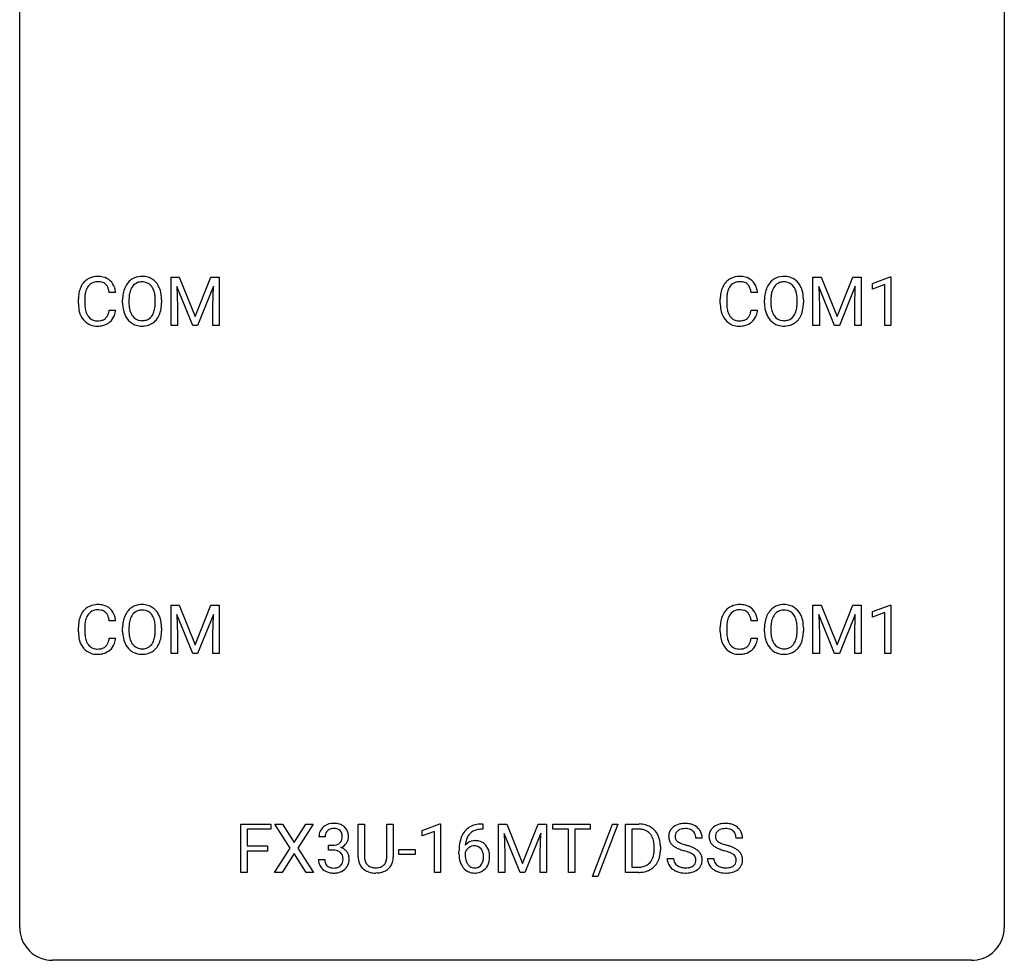
# Model space of a CAD drawing. Extents: x 2.8 to 26.6, y -2.8 to 92.5.
# Drawn here: x 2.8 to 26.6, y -2.8 to 20 of the extents above; entities that cross this region are included whole.
import ezdxf

# ---------------------------------------------------------------- set-up
doc = ezdxf.new("R2010")
doc.units = 0
doc.layers.add('DEFAULT_255_1_234', color=255, linetype='CONTINUOUS')
doc.layers.add('DEFAULT_255_2_778', color=255, linetype='CONTINUOUS')

msp = doc.modelspace()

# ---------------------------------------------------------------- linework, layer by layer
at = {"layer": 'DEFAULT_255_1_234'}
for p, q in [((6.44, 13.747), (6.639, 13.747)), ((6.44, 12.578), (6.44, 13.747)), ((6.639, 13.747), (7.022, 12.793)), ((7.022, 12.793), (7.404, 13.747)), ((7.404, 13.747), (7.604, 13.747)), ((7.604, 13.747), (7.604, 12.578)), ((21.964, 13.747), (22.163, 13.747)), ((21.964, 12.578), (21.964, 13.747)), ((22.163, 13.747), (22.546, 12.793)), ((22.546, 12.793), (22.928, 13.747)), ((22.928, 13.747), (23.128, 13.747)), ((23.128, 13.747), (23.128, 12.578)), ((23.401, 13.593), (23.827, 13.753)), ((23.401, 13.458), (23.401, 13.593)), ((23.827, 13.753), (23.85, 13.753)), ((23.85, 13.753), (23.85, 12.578)), ((5.099, 13.371), (4.944, 13.371)), ((6.962, 12.578), (6.579, 13.522)), ((6.579, 13.522), (6.594, 13.033)), ((7.464, 13.525), (7.08, 12.578)), ((7.45, 13.033), (7.464, 13.525)), ((20.623, 13.371), (20.468, 13.371)), ((22.486, 12.578), (22.103, 13.522)), ((22.103, 13.522), (22.118, 13.033)), ((22.988, 13.525), (22.604, 12.578)), ((22.974, 13.033), (22.988, 13.525)), ((23.701, 13.568), (23.401, 13.458)), ((23.701, 12.578), (23.701, 13.568)), ((4.199, 13.108), (4.199, 13.22)), ((4.354, 13.216), (4.354, 13.103)), ((5.268, 13.114), (5.268, 13.199)), ((5.422, 13.211), (5.422, 13.125)), ((6.056, 13.114), (6.056, 13.2)), ((6.209, 13.199), (6.209, 13.125)), ((19.723, 13.108), (19.723, 13.22)), ((19.878, 13.216), (19.878, 13.103)), ((20.792, 13.114), (20.792, 13.199)), ((20.946, 13.211), (20.946, 13.125)), ((21.58, 13.114), (21.58, 13.2)), ((21.733, 13.199), (21.733, 13.125)), ((4.944, 12.949), (5.099, 12.949)), ((6.594, 13.033), (6.594, 12.578)), ((7.45, 12.578), (7.45, 13.033)), ((20.468, 12.949), (20.623, 12.949)), ((22.118, 13.033), (22.118, 12.578)), ((22.974, 12.578), (22.974, 13.033)), ((6.594, 12.578), (6.44, 12.578)), ((7.08, 12.578), (6.962, 12.578)), ((7.604, 12.578), (7.45, 12.578)), ((22.118, 12.578), (21.964, 12.578)), ((22.604, 12.578), (22.486, 12.578)), ((23.128, 12.578), (22.974, 12.578)), ((23.85, 12.578), (23.701, 12.578)), ((6.44, 5.81), (6.639, 5.81)), ((6.44, 4.64), (6.44, 5.81)), ((6.639, 5.81), (7.022, 4.856)), ((7.022, 4.856), (7.404, 5.81)), ((7.404, 5.81), (7.604, 5.81)), ((7.604, 5.81), (7.604, 4.64)), ((21.964, 5.81), (22.163, 5.81)), ((21.964, 4.64), (21.964, 5.81)), ((22.163, 5.81), (22.546, 4.856)), ((22.546, 4.856), (22.928, 5.81)), ((22.928, 5.81), (23.128, 5.81)), ((23.128, 5.81), (23.128, 4.64)), ((23.401, 5.656), (23.827, 5.815)), ((23.827, 5.815), (23.85, 5.815)), ((23.85, 5.815), (23.85, 4.64)), ((6.962, 4.64), (6.579, 5.585)), ((6.579, 5.585), (6.594, 5.096)), ((7.464, 5.587), (7.08, 4.64)), ((7.45, 5.096), (7.464, 5.587)), ((22.486, 4.64), (22.103, 5.585)), ((22.103, 5.585), (22.118, 5.096)), ((22.988, 5.587), (22.604, 4.64)), ((22.974, 5.096), (22.988, 5.587)), ((23.401, 5.521), (23.401, 5.656)), ((23.701, 5.631), (23.401, 5.521)), ((23.701, 4.64), (23.701, 5.631)), ((4.199, 5.17), (4.199, 5.283)), ((4.354, 5.279), (4.354, 5.166)), ((5.099, 5.434), (4.944, 5.434)), ((5.268, 5.177), (5.268, 5.261)), ((5.422, 5.273), (5.422, 5.187)), ((6.056, 5.176), (6.056, 5.263)), ((6.209, 5.261), (6.209, 5.187)), ((19.723, 5.17), (19.723, 5.283)), ((19.878, 5.279), (19.878, 5.166)), ((20.623, 5.434), (20.468, 5.434)), ((20.792, 5.177), (20.792, 5.261)), ((20.946, 5.273), (20.946, 5.187)), ((21.58, 5.176), (21.58, 5.263)), ((21.733, 5.261), (21.733, 5.187)), ((4.944, 5.011), (5.099, 5.011)), ((6.594, 5.096), (6.594, 4.64)), ((7.45, 4.64), (7.45, 5.096)), ((20.468, 5.011), (20.623, 5.011)), ((22.118, 5.096), (22.118, 4.64)), ((22.974, 4.64), (22.974, 5.096)), ((6.594, 4.64), (6.44, 4.64)), ((7.08, 4.64), (6.962, 4.64)), ((7.604, 4.64), (7.45, 4.64)), ((22.118, 4.64), (21.964, 4.64)), ((22.604, 4.64), (22.486, 4.64)), ((23.128, 4.64), (22.974, 4.64)), ((23.85, 4.64), (23.701, 4.64)), ((8.125, -0.651), (8.125, 0.518)), ((8.125, 0.518), (8.849, 0.518)), ((8.849, 0.518), (8.849, 0.391)), ((9.323, -0.062), (8.953, 0.518)), ((8.953, 0.518), (9.134, 0.518)), ((9.134, 0.518), (9.416, 0.07)), ((9.416, 0.07), (9.696, 0.518)), ((9.878, 0.518), (9.508, -0.062)), ((9.696, 0.518), (9.878, 0.518)), ((10.966, -0.279), (10.966, 0.518)), ((10.966, 0.518), (11.118, 0.518)), ((11.118, 0.518), (11.118, -0.274)), ((11.657, 0.518), (11.812, 0.518)), ((11.657, -0.275), (11.657, 0.518)), ((11.812, 0.518), (11.812, -0.277)), ((12.51, 0.364), (12.936, 0.524)), ((12.936, 0.524), (12.959, 0.524)), ((12.959, 0.524), (12.959, -0.651)), ((13.951, 0.519), (13.978, 0.519)), ((13.978, 0.519), (13.978, 0.393)), ((14.357, 0.518), (14.556, 0.518)), ((14.357, -0.651), (14.357, 0.518)), ((14.556, 0.518), (14.938, -0.436)), ((14.938, -0.436), (15.321, 0.518)), ((15.321, 0.518), (15.521, 0.518)), ((15.521, 0.518), (15.521, -0.651)), ((15.673, 0.391), (15.673, 0.518)), ((15.673, 0.518), (16.578, 0.518)), ((16.578, 0.518), (16.578, 0.391)), ((16.63, -0.752), (17.118, 0.518)), ((17.245, 0.518), (16.758, -0.752)), ((17.118, 0.518), (17.245, 0.518)), ((17.429, -0.651), (17.429, 0.518)), ((17.429, 0.518), (17.759, 0.518)), ((8.849, 0.391), (8.279, 0.391)), ((8.279, 0.391), (8.279, -0.009)), ((12.51, 0.229), (12.51, 0.364)), ((12.81, 0.339), (12.51, 0.229)), ((12.81, -0.651), (12.81, 0.339)), ((13.978, 0.393), (13.95, 0.393)), ((14.879, -0.651), (14.496, 0.293)), ((14.496, 0.293), (14.511, -0.196)), ((15.381, 0.296), (14.997, -0.651)), ((15.366, -0.196), (15.381, 0.296)), ((16.048, 0.391), (15.673, 0.391)), ((16.048, -0.651), (16.048, 0.391)), ((16.578, 0.391), (16.202, 0.391)), ((16.202, 0.391), (16.202, -0.651)), ((17.763, 0.391), (17.583, 0.391)), ((17.583, 0.391), (17.583, -0.525)), ((10.164, 0.211), (10.016, 0.211)), ((10.243, -0.116), (10.243, 0.006)), ((10.243, 0.006), (10.355, 0.006)), ((19.284, 0.18), (19.129, 0.18)), ((20.259, 0.18), (20.104, 0.18)), ((8.279, -0.009), (8.77, -0.009)), ((8.77, -0.135), (8.279, -0.135)), ((8.279, -0.135), (8.279, -0.651)), ((8.77, -0.009), (8.77, -0.135)), ((8.944, -0.651), (9.323, -0.062)), ((9.416, -0.195), (9.127, -0.651)), ((9.703, -0.651), (9.416, -0.195)), ((9.508, -0.062), (9.886, -0.651)), ((10.355, -0.116), (10.243, -0.116)), ((11.95, -0.215), (11.95, -0.094)), ((11.95, -0.094), (12.342, -0.094)), ((12.342, -0.215), (11.95, -0.215)), ((12.342, -0.094), (12.342, -0.215)), ((13.403, -0.206), (13.403, -0.149)), ((13.553, -0.169), (13.553, -0.223)), ((14.511, -0.196), (14.511, -0.651)), ((15.366, -0.651), (15.366, -0.196)), ((18.122, -0.099), (18.122, -0.03)), ((18.275, -0.027), (18.275, -0.102)), ((10.005, -0.343), (10.155, -0.343)), ((18.436, -0.312), (18.591, -0.312)), ((19.412, -0.312), (19.567, -0.312)), ((8.279, -0.651), (8.125, -0.651)), ((9.127, -0.651), (8.944, -0.651)), ((9.886, -0.651), (9.703, -0.651)), ((11.428, -0.666), (11.388, -0.667)), ((12.959, -0.651), (12.81, -0.651)), ((14.511, -0.651), (14.357, -0.651)), ((14.997, -0.651), (14.879, -0.651)), ((15.521, -0.651), (15.366, -0.651)), ((16.202, -0.651), (16.048, -0.651)), ((17.753, -0.651), (17.429, -0.651)), ((17.583, -0.525), (17.745, -0.525)), ((16.758, -0.752), (16.63, -0.752))]:
    msp.add_line(p, q, dxfattribs=at)
for centre, radius, start, end in [((4.678, 13.313), 0.464, 136.7831, 155.2473), ((4.639, 13.346), 0.413, 121.7633, 136.4281), ((4.653, 13.321), 0.441, 95.646, 121.5491), ((4.652, 13.367), 0.267, 109.2998, 143.3038), ((4.666, 13.316), 0.32, 89.3452, 108.5745), ((4.669, 13.21), 0.553, 89.9242, 96.1378), ((4.674, 13.222), 0.541, 76.6779, 90.4563), ((4.669, 13.198), 0.438, 87.3815, 90.0241), ((4.677, 13.304), 0.332, 74.7009, 87.8124), ((4.708, 13.411), 0.221, 47.4372, 75.0698), ((4.713, 13.381), 0.378, 47.4858, 76.9287), ((4.703, 13.412), 0.224, 27.8167, 46.4008), ((4.698, 13.371), 0.395, 16.5424, 46.8933), ((5.776, 13.297), 0.491, 139.6258, 156.038), ((5.717, 13.345), 0.416, 122.6416, 139.3431), ((5.727, 13.326), 0.437, 93.0224, 122.4558), ((5.725, 13.361), 0.269, 110.8228, 143.9179), ((5.735, 13.323), 0.308, 89.3038, 109.9046), ((5.738, 13.23), 0.534, 89.9753, 93.6342), ((5.742, 13.27), 0.494, 73.7464, 90.4233), ((5.739, 13.257), 0.374, 84.3852, 90.0758), ((5.755, 13.361), 0.269, 36.1437, 85.6627), ((5.759, 13.338), 0.424, 57.6628, 73.4518), ((5.759, 13.34), 0.422, 29.144, 57.4147), ((20.202, 13.313), 0.464, 136.7831, 155.2473), ((20.163, 13.346), 0.413, 121.7633, 136.4281), ((20.177, 13.321), 0.441, 95.646, 121.5491), ((20.176, 13.367), 0.267, 109.2998, 143.3038), ((20.19, 13.316), 0.32, 89.3452, 108.5745), ((20.193, 13.21), 0.553, 89.9242, 96.1378), ((20.198, 13.222), 0.541, 76.6779, 90.4563), ((20.193, 13.198), 0.438, 87.3815, 90.0241), ((20.201, 13.304), 0.332, 74.7009, 87.8124), ((20.232, 13.411), 0.221, 47.4372, 75.0698), ((20.237, 13.381), 0.378, 47.4858, 76.9287), ((20.227, 13.412), 0.224, 27.8167, 46.4008), ((20.222, 13.371), 0.395, 16.5424, 46.8933), ((21.3, 13.297), 0.491, 139.6258, 156.038), ((21.241, 13.345), 0.416, 122.6416, 139.3431), ((21.251, 13.326), 0.437, 93.0224, 122.4558), ((21.249, 13.361), 0.269, 110.8228, 143.9179), ((21.259, 13.323), 0.308, 89.3038, 109.9046), ((21.262, 13.23), 0.534, 89.9753, 93.6342), ((21.266, 13.27), 0.494, 73.7464, 90.4233), ((21.263, 13.257), 0.374, 84.3852, 90.0758), ((21.279, 13.361), 0.269, 36.1437, 85.6627), ((21.283, 13.338), 0.424, 57.6628, 73.4518), ((21.283, 13.34), 0.422, 29.144, 57.4147), ((4.975, 13.224), 0.777, 169.5837, 180.2758), ((4.792, 13.258), 0.59, 155.0366, 169.6003), ((4.923, 13.247), 0.568, 162.9374, 174.6209), ((4.728, 13.309), 0.363, 143.0753, 163.1917), ((4.592, 13.353), 0.349, 15.7653, 27.9411), ((4.394, 13.295), 0.556, 7.8892, 15.9239), ((4.537, 13.318), 0.564, 5.4072, 17.0365), ((6.094, 13.203), 0.826, 169.5254, 180.2765), ((5.904, 13.238), 0.633, 155.8315, 169.509), ((6.009, 13.23), 0.586, 163.0419, 174.314), ((5.819, 13.29), 0.386, 143.5289, 163.2981), ((5.686, 13.308), 0.355, 20.3231, 36.4993), ((5.524, 13.248), 0.529, 7.8928, 20.2962), ((5.665, 13.281), 0.532, 24.0983, 29.7324), ((5.562, 13.239), 0.644, 8.6655, 23.8241), ((5.338, 13.202), 0.871, 359.7807, 8.8219), ((20.499, 13.224), 0.777, 169.5837, 180.2758), ((20.316, 13.258), 0.59, 155.0366, 169.6003), ((20.447, 13.247), 0.568, 162.9374, 174.6209), ((20.252, 13.309), 0.363, 143.0753, 163.1917), ((20.116, 13.353), 0.349, 15.7653, 27.9411), ((19.918, 13.295), 0.556, 7.8892, 15.9239), ((20.061, 13.318), 0.564, 5.4072, 17.0365), ((21.618, 13.203), 0.826, 169.5254, 180.2765), ((21.428, 13.238), 0.633, 155.8315, 169.509), ((21.533, 13.23), 0.586, 163.0419, 174.314), ((21.343, 13.29), 0.386, 143.5289, 163.2981), ((21.21, 13.308), 0.355, 20.3231, 36.4993), ((21.048, 13.248), 0.529, 7.8928, 20.2962), ((21.189, 13.281), 0.532, 24.0983, 29.7324), ((21.086, 13.239), 0.644, 8.6655, 23.8241), ((20.862, 13.202), 0.871, 359.7807, 8.8219), ((5.161, 13.108), 0.962, 179.9919, 181.5394), ((5.186, 13.219), 0.832, 174.342, 180.143), ((5.093, 13.099), 0.739, 179.6818, 189.1505), ((6.097, 13.12), 0.829, 180.3724, 188.9252), ((6.25, 13.202), 0.828, 174.0509, 179.4177), ((6.199, 13.121), 0.778, 179.693, 188.7907), ((5.224, 13.205), 0.832, 359.7056, 8.036), ((5.188, 13.121), 0.868, 353.403, 359.4848), ((5.345, 13.121), 0.864, 350.4877, 0.2625), ((20.685, 13.108), 0.962, 179.9919, 181.5394), ((20.71, 13.219), 0.832, 174.342, 180.143), ((20.617, 13.099), 0.739, 179.6818, 189.1505), ((21.621, 13.12), 0.829, 180.3724, 188.9252), ((21.774, 13.202), 0.828, 174.0509, 179.4177), ((21.723, 13.121), 0.778, 179.693, 188.7907), ((20.748, 13.205), 0.832, 359.7056, 8.036), ((20.712, 13.121), 0.868, 353.403, 359.4848), ((20.869, 13.121), 0.864, 350.4877, 0.2625), ((4.954, 13.097), 0.755, 181.1219, 193.8756), ((4.716, 13.035), 0.51, 193.548, 219.5757), ((4.843, 13.057), 0.486, 188.9911, 203.5773), ((4.735, 13.013), 0.369, 203.9077, 215.1312), ((4.598, 12.967), 0.342, 331.6589, 343.2879), ((4.392, 13.031), 0.558, 343.1446, 351.0106), ((4.238, 13.059), 0.715, 350.7157, 351.1602), ((4.551, 13.009), 0.551, 340.1774, 353.7814), ((5.897, 13.086), 0.626, 188.7215, 204.8241), ((5.933, 13.078), 0.508, 188.6331, 202.563), ((5.808, 13.028), 0.373, 202.8081, 216.1194), ((5.674, 13.02), 0.369, 323.6548, 342.659), ((5.471, 13.086), 0.582, 342.4092, 353.6451), ((5.574, 13.081), 0.632, 336.0278, 350.5787), ((20.478, 13.097), 0.755, 181.1219, 193.8756), ((20.24, 13.035), 0.51, 193.548, 219.5757), ((20.367, 13.057), 0.486, 188.9911, 203.5773), ((20.259, 13.013), 0.369, 203.9077, 215.1312), ((20.122, 12.967), 0.342, 331.6589, 343.2879), ((19.916, 13.031), 0.558, 343.1446, 351.0106), ((19.762, 13.059), 0.715, 350.7157, 351.1602), ((20.075, 13.009), 0.551, 340.1774, 353.7814), ((21.421, 13.086), 0.626, 188.7215, 204.8241), ((21.457, 13.078), 0.508, 188.6331, 202.563), ((21.332, 13.028), 0.373, 202.8081, 216.1194), ((21.198, 13.02), 0.369, 323.6548, 342.659), ((20.995, 13.086), 0.582, 342.4092, 353.6451), ((21.098, 13.081), 0.632, 336.0278, 350.5787), ((4.633, 12.965), 0.401, 219.3627, 250.0612), ((4.642, 12.941), 0.252, 213.9072, 263.8849), ((4.655, 13.02), 0.332, 263.1759, 270.1031), ((4.658, 13.144), 0.456, 269.672, 279.0609), ((4.685, 12.983), 0.293, 278.875, 293.6347), ((4.705, 12.961), 0.394, 282.4333, 310.7514), ((4.717, 12.908), 0.211, 293.8553, 310.0519), ((4.717, 12.902), 0.206, 311.0647, 332.0108), ((4.708, 12.95), 0.384, 311.4559, 340.4422), ((5.818, 13.052), 0.54, 205.1184, 209.647), ((5.731, 12.998), 0.437, 209.0633, 237.3493), ((5.722, 12.986), 0.423, 237.5352, 252.1858), ((5.727, 12.963), 0.269, 215.0756, 264.638), ((5.739, 13.046), 0.353, 263.8464, 270.0834), ((5.743, 13.02), 0.327, 269.3649, 287.5152), ((5.757, 12.995), 0.432, 275.8196, 302.1885), ((5.761, 12.955), 0.26, 288.063, 323.8113), ((5.769, 12.972), 0.407, 302.4806, 319.6144), ((5.709, 13.021), 0.484, 319.8877, 336.1328), ((20.157, 12.965), 0.401, 219.3627, 250.0612), ((20.166, 12.941), 0.252, 213.9072, 263.8849), ((20.179, 13.02), 0.332, 263.1759, 270.1031), ((20.182, 13.144), 0.456, 269.672, 279.0609), ((20.209, 12.983), 0.293, 278.875, 293.6347), ((20.229, 12.961), 0.394, 282.4333, 310.7514), ((20.241, 12.908), 0.211, 293.8553, 310.0519), ((20.241, 12.902), 0.206, 311.0647, 332.0108), ((20.232, 12.95), 0.384, 311.4559, 340.4422), ((21.342, 13.052), 0.54, 205.1184, 209.647), ((21.255, 12.998), 0.437, 209.0633, 237.3493), ((21.246, 12.986), 0.423, 237.5352, 252.1858), ((21.251, 12.963), 0.269, 215.0756, 264.638), ((21.263, 13.046), 0.353, 263.8464, 270.0834), ((21.267, 13.02), 0.327, 269.3649, 287.5152), ((21.281, 12.995), 0.432, 275.8196, 302.1885), ((21.285, 12.955), 0.26, 288.063, 323.8113), ((21.293, 12.972), 0.407, 302.4806, 319.6144), ((21.233, 13.021), 0.484, 319.8877, 336.1328), ((4.65, 13.028), 0.467, 250.7885, 270.6489), ((4.656, 13.289), 0.727, 270.0021, 270.3582), ((4.661, 13.143), 0.581, 269.9359, 282.8096), ((5.736, 13.04), 0.478, 252.522, 270.4416), ((5.741, 13.109), 0.547, 269.9171, 276.3398), ((20.174, 13.028), 0.467, 250.7885, 270.6489), ((20.18, 13.289), 0.727, 270.0021, 270.3582), ((20.185, 13.143), 0.581, 269.9359, 282.8096), ((21.26, 13.04), 0.478, 252.522, 270.4416), ((21.265, 13.109), 0.547, 269.9171, 276.3398), ((4.639, 5.408), 0.413, 121.7633, 136.4281), ((4.653, 5.384), 0.441, 95.646, 121.5491), ((4.669, 5.273), 0.553, 89.9242, 96.1378), ((4.674, 5.285), 0.541, 76.6779, 90.4563), ((4.713, 5.444), 0.378, 47.4858, 76.9287), ((4.698, 5.434), 0.395, 16.5424, 46.8933), ((5.717, 5.407), 0.416, 122.6416, 139.3431), ((5.727, 5.389), 0.437, 93.0224, 122.4558), ((5.738, 5.292), 0.534, 89.9753, 93.6342), ((5.742, 5.332), 0.494, 73.7464, 90.4233), ((5.759, 5.4), 0.424, 57.6628, 73.4518), ((5.759, 5.402), 0.422, 29.144, 57.4147), ((20.163, 5.408), 0.413, 121.7633, 136.4281), ((20.177, 5.384), 0.441, 95.646, 121.5491), ((20.193, 5.273), 0.553, 89.9242, 96.1378), ((20.198, 5.285), 0.541, 76.6779, 90.4563), ((20.237, 5.444), 0.378, 47.4858, 76.9287), ((20.222, 5.434), 0.395, 16.5424, 46.8933), ((21.241, 5.407), 0.416, 122.6416, 139.3431), ((21.251, 5.389), 0.437, 93.0224, 122.4558), ((21.262, 5.292), 0.534, 89.9753, 93.6342), ((21.266, 5.332), 0.494, 73.7464, 90.4233), ((21.283, 5.4), 0.424, 57.6628, 73.4518), ((21.283, 5.402), 0.422, 29.144, 57.4147), ((4.792, 5.321), 0.59, 155.0366, 169.6003), ((4.678, 5.375), 0.464, 136.7831, 155.2473), ((4.728, 5.371), 0.363, 143.0753, 163.1917), ((4.652, 5.43), 0.267, 109.2998, 143.3038), ((4.666, 5.379), 0.32, 89.3452, 108.5745), ((4.669, 5.261), 0.438, 87.3815, 90.0241), ((4.677, 5.366), 0.332, 74.7009, 87.8124), ((4.708, 5.474), 0.221, 47.4372, 75.0698), ((4.703, 5.474), 0.224, 27.8167, 46.4008), ((4.592, 5.415), 0.349, 15.7653, 27.9411), ((4.394, 5.358), 0.556, 7.8892, 15.9239), ((4.537, 5.381), 0.564, 5.4072, 17.0365), ((5.904, 5.3), 0.633, 155.8315, 169.509), ((5.776, 5.36), 0.491, 139.6258, 156.038), ((5.819, 5.353), 0.386, 143.5289, 163.2981), ((5.725, 5.424), 0.269, 110.8228, 143.9179), ((5.735, 5.386), 0.308, 89.3038, 109.9046), ((5.739, 5.32), 0.374, 84.3852, 90.0758), ((5.755, 5.424), 0.269, 36.1437, 85.6627), ((5.686, 5.371), 0.355, 20.3231, 36.4993), ((5.524, 5.311), 0.529, 7.8928, 20.2962), ((5.665, 5.344), 0.532, 24.0983, 29.7324), ((5.562, 5.301), 0.644, 8.6655, 23.8241), ((20.316, 5.321), 0.59, 155.0366, 169.6003), ((20.202, 5.375), 0.464, 136.7831, 155.2473), ((20.252, 5.371), 0.363, 143.0753, 163.1917), ((20.176, 5.43), 0.267, 109.2998, 143.3038), ((20.19, 5.379), 0.32, 89.3452, 108.5745), ((20.193, 5.261), 0.438, 87.3815, 90.0241), ((20.201, 5.366), 0.332, 74.7009, 87.8124), ((20.232, 5.474), 0.221, 47.4372, 75.0698), ((20.227, 5.474), 0.224, 27.8167, 46.4008), ((20.116, 5.415), 0.349, 15.7653, 27.9411), ((19.918, 5.358), 0.556, 7.8892, 15.9239), ((20.061, 5.381), 0.564, 5.4072, 17.0365), ((21.428, 5.3), 0.633, 155.8315, 169.509), ((21.3, 5.36), 0.491, 139.6258, 156.038), ((21.343, 5.353), 0.386, 143.5289, 163.2981), ((21.249, 5.424), 0.269, 110.8228, 143.9179), ((21.259, 5.386), 0.308, 89.3038, 109.9046), ((21.263, 5.32), 0.374, 84.3852, 90.0758), ((21.279, 5.424), 0.269, 36.1437, 85.6627), ((21.21, 5.371), 0.355, 20.3231, 36.4993), ((21.048, 5.311), 0.529, 7.8928, 20.2962), ((21.189, 5.344), 0.532, 24.0983, 29.7324), ((21.086, 5.301), 0.644, 8.6655, 23.8241), ((4.975, 5.287), 0.777, 169.5837, 180.2758), ((5.186, 5.281), 0.832, 174.342, 180.143), ((4.923, 5.31), 0.568, 162.9374, 174.6209), ((6.094, 5.265), 0.826, 169.5254, 180.2765), ((6.25, 5.265), 0.828, 174.0509, 179.4177), ((6.009, 5.293), 0.586, 163.0419, 174.314), ((5.224, 5.267), 0.832, 359.7056, 8.036), ((5.338, 5.265), 0.871, 359.7807, 8.8219), ((20.499, 5.287), 0.777, 169.5837, 180.2758), ((20.71, 5.281), 0.832, 174.342, 180.143), ((20.447, 5.31), 0.568, 162.9374, 174.6209), ((21.618, 5.265), 0.826, 169.5254, 180.2765), ((21.774, 5.265), 0.828, 174.0509, 179.4177), ((21.533, 5.293), 0.586, 163.0419, 174.314), ((20.748, 5.267), 0.832, 359.7056, 8.036), ((20.862, 5.265), 0.871, 359.7807, 8.8219), ((5.161, 5.17), 0.962, 179.9919, 181.5394), ((4.954, 5.159), 0.755, 181.1219, 193.8756), ((5.093, 5.162), 0.739, 179.6818, 189.1505), ((4.843, 5.12), 0.486, 188.9911, 203.5773), ((4.392, 5.093), 0.558, 343.1446, 351.0106), ((4.238, 5.121), 0.715, 350.7157, 351.1602), ((4.551, 5.071), 0.551, 340.1774, 353.7814), ((6.097, 5.182), 0.829, 180.3724, 188.9252), ((5.897, 5.149), 0.626, 188.7215, 204.8241), ((6.199, 5.183), 0.778, 179.693, 188.7907), ((5.933, 5.141), 0.508, 188.6331, 202.563), ((5.471, 5.149), 0.582, 342.4092, 353.6451), ((5.188, 5.184), 0.868, 353.403, 359.4848), ((5.574, 5.144), 0.632, 336.0278, 350.5787), ((5.345, 5.183), 0.864, 350.4877, 0.2625), ((20.685, 5.17), 0.962, 179.9919, 181.5394), ((20.478, 5.159), 0.755, 181.1219, 193.8756), ((20.617, 5.162), 0.739, 179.6818, 189.1505), ((20.367, 5.12), 0.486, 188.9911, 203.5773), ((19.916, 5.093), 0.558, 343.1446, 351.0106), ((19.762, 5.121), 0.715, 350.7157, 351.1602), ((20.075, 5.071), 0.551, 340.1774, 353.7814), ((21.621, 5.182), 0.829, 180.3724, 188.9252), ((21.421, 5.149), 0.626, 188.7215, 204.8241), ((21.723, 5.183), 0.778, 179.693, 188.7907), ((21.457, 5.141), 0.508, 188.6331, 202.563), ((20.995, 5.149), 0.582, 342.4092, 353.6451), ((20.712, 5.184), 0.868, 353.403, 359.4848), ((21.098, 5.144), 0.632, 336.0278, 350.5787), ((20.869, 5.183), 0.864, 350.4877, 0.2625), ((4.716, 5.098), 0.51, 193.548, 219.5757), ((4.633, 5.027), 0.401, 219.3627, 250.0612), ((4.735, 5.075), 0.369, 203.9077, 215.1312), ((4.642, 5.004), 0.252, 213.9072, 263.8849), ((4.685, 5.045), 0.293, 278.875, 293.6347), ((4.717, 4.97), 0.211, 293.8553, 310.0519), ((4.717, 4.964), 0.206, 311.0647, 332.0108), ((4.598, 5.03), 0.342, 331.6589, 343.2879), ((4.708, 5.013), 0.384, 311.4559, 340.4422), ((5.818, 5.115), 0.54, 205.1184, 209.647), ((5.731, 5.06), 0.437, 209.0633, 237.3493), ((5.808, 5.09), 0.373, 202.8081, 216.1194), ((5.727, 5.025), 0.269, 215.0756, 264.638), ((5.743, 5.082), 0.327, 269.3649, 287.5152), ((5.761, 5.018), 0.26, 288.063, 323.8113), ((5.674, 5.083), 0.369, 323.6548, 342.659), ((5.769, 5.035), 0.407, 302.4806, 319.6144), ((5.709, 5.083), 0.484, 319.8877, 336.1328), ((20.24, 5.098), 0.51, 193.548, 219.5757), ((20.157, 5.027), 0.401, 219.3627, 250.0612), ((20.259, 5.075), 0.369, 203.9077, 215.1312), ((20.166, 5.004), 0.252, 213.9072, 263.8849), ((20.209, 5.045), 0.293, 278.875, 293.6347), ((20.241, 4.97), 0.211, 293.8553, 310.0519), ((20.241, 4.964), 0.206, 311.0647, 332.0108), ((20.122, 5.03), 0.342, 331.6589, 343.2879), ((20.232, 5.013), 0.384, 311.4559, 340.4422), ((21.342, 5.115), 0.54, 205.1184, 209.647), ((21.255, 5.06), 0.437, 209.0633, 237.3493), ((21.332, 5.09), 0.373, 202.8081, 216.1194), ((21.251, 5.025), 0.269, 215.0756, 264.638), ((21.267, 5.082), 0.327, 269.3649, 287.5152), ((21.285, 5.018), 0.26, 288.063, 323.8113), ((21.198, 5.083), 0.369, 323.6548, 342.659), ((21.293, 5.035), 0.407, 302.4806, 319.6144), ((21.233, 5.083), 0.484, 319.8877, 336.1328), ((4.65, 5.091), 0.467, 250.7885, 270.6489), ((4.655, 5.082), 0.332, 263.1759, 270.1031), ((4.658, 5.207), 0.456, 269.672, 279.0609), ((4.656, 5.351), 0.727, 270.0021, 270.3582), ((4.661, 5.205), 0.581, 269.9359, 282.8096), ((4.705, 5.024), 0.394, 282.4333, 310.7514), ((5.722, 5.049), 0.423, 237.5352, 252.1858), ((5.736, 5.103), 0.478, 252.522, 270.4416), ((5.739, 5.108), 0.353, 263.8464, 270.0834), ((5.741, 5.171), 0.547, 269.9171, 276.3398), ((5.757, 5.057), 0.432, 275.8196, 302.1885), ((20.174, 5.091), 0.467, 250.7885, 270.6489), ((20.179, 5.082), 0.332, 263.1759, 270.1031), ((20.182, 5.207), 0.456, 269.672, 279.0609), ((20.18, 5.351), 0.727, 270.0021, 270.3582), ((20.185, 5.205), 0.581, 269.9359, 282.8096), ((20.229, 5.024), 0.394, 282.4333, 310.7514), ((21.246, 5.049), 0.423, 237.5352, 252.1858), ((21.26, 5.103), 0.478, 252.522, 270.4416), ((21.263, 5.108), 0.353, 263.8464, 270.0834), ((21.265, 5.171), 0.547, 269.9171, 276.3398), ((21.281, 5.057), 0.432, 275.8196, 302.1885), ((10.352, 0.181), 0.352, 96.9875, 131.9691), ((10.374, 0.056), 0.478, 89.8596, 97.7825), ((10.379, 0.03), 0.504, 78.3655, 90.4132), ((10.415, 0.196), 0.334, 56.6229, 78.6387), ((13.891, 0.059), 0.451, 102.8716, 140.8565), ((13.956, -0.185), 0.703, 90.3778, 103.5869), ((17.763, -0.068), 0.587, 75.4101, 90.3804), ((17.786, 0.027), 0.488, 60.1456, 75.1888), ((18.827, 0.142), 0.388, 101.9878, 128.8743), ((18.867, -0.03), 0.564, 89.5907, 102.3169), ((18.874, 0.002), 0.532, 77.2361, 90.3248), ((18.894, 0.099), 0.433, 63.8378, 77.0809), ((18.922, 0.15), 0.375, 45.9864, 64.1608), ((19.803, 0.142), 0.388, 101.9878, 128.8743), ((19.843, -0.03), 0.564, 89.5907, 102.3169), ((19.85, 0.002), 0.532, 77.2361, 90.3248), ((19.87, 0.099), 0.433, 63.8378, 77.0809), ((19.898, 0.15), 0.375, 45.9864, 64.1608), ((10.326, 0.215), 0.31, 155.3484, 180.7485), ((10.321, 0.212), 0.307, 131.5745, 154.4798), ((10.421, 0.212), 0.257, 172.5097, 180.1367), ((10.349, 0.225), 0.183, 133.8349, 173.5344), ((10.353, 0.219), 0.191, 103.2932, 133.5619), ((10.373, 0.139), 0.273, 89.5325, 103.5319), ((10.379, 0.111), 0.301, 76.1117, 90.7026), ((10.418, 0.25), 0.157, 13.9577, 77.6713), ((10.283, 0.211), 0.297, 359.1805, 15.0453), ((10.436, 0.234), 0.291, 47.0254, 56.0854), ((10.438, 0.238), 0.287, 10.9208, 46.7778), ((10.302, 0.206), 0.427, 359.6364, 11.6087), ((13.955, 0.014), 0.53, 141.4298, 157.8541), ((13.933, 0.027), 0.369, 134.5303, 161.6211), ((13.917, 0.038), 0.35, 104.2855, 133.8629), ((13.956, -0.107), 0.5, 90.6001, 104.5147), ((17.761, -0.065), 0.457, 79.2152, 89.7446), ((17.794, 0.079), 0.308, 40.384, 80.1431), ((17.802, 0.055), 0.456, 26.5254, 60.1451), ((17.768, 0.06), 0.341, 26.5777, 40.1532), ((17.69, -0.004), 0.583, 7.403, 26.8321), ((18.753, 0.22), 0.28, 132.4834, 181.0242), ((18.812, 0.164), 0.361, 129.2532, 133.4243), ((18.793, 0.228), 0.163, 127.7287, 176.7105), ((18.817, 0.198), 0.201, 114.0401, 127.9851), ((18.844, 0.134), 0.271, 99.0695, 113.7659), ((18.868, -0.011), 0.418, 89.6698, 99.231), ((18.871, -0.05), 0.457, 86.264, 90.0526), ((18.881, 0.071), 0.336, 73.7888, 86.6653), ((18.915, 0.181), 0.221, 48.5928, 74.1242), ((18.931, 0.201), 0.195, 14.9781, 48.2004), ((18.861, 0.182), 0.268, 359.4693, 14.9832), ((18.948, 0.18), 0.335, 32.2747, 45.6547), ((18.955, 0.182), 0.329, 359.6507, 32.613), ((19.728, 0.22), 0.28, 132.4834, 181.0242), ((19.788, 0.164), 0.361, 129.2532, 133.4243), ((19.768, 0.228), 0.163, 127.7287, 176.7105), ((19.793, 0.198), 0.201, 114.0401, 127.9851), ((19.82, 0.134), 0.271, 99.0695, 113.7659), ((19.844, -0.011), 0.418, 89.6698, 99.231), ((19.847, -0.05), 0.457, 86.264, 90.0526), ((19.857, 0.071), 0.336, 73.7888, 86.6653), ((19.891, 0.181), 0.221, 48.5928, 74.1242), ((19.907, 0.201), 0.195, 14.9781, 48.2004), ((19.836, 0.182), 0.268, 359.4693, 14.9832), ((19.924, 0.18), 0.335, 32.2747, 45.6547), ((19.931, 0.182), 0.329, 359.6507, 32.613), ((10.352, 0.345), 0.339, 270.492, 281.8952), ((10.376, 0.235), 0.226, 281.6692, 301.2943), ((10.393, 0.204), 0.191, 301.7833, 311.7545), ((10.402, 0.193), 0.177, 311.7324, 354.2802), ((10.436, 0.225), 0.297, 292.9802, 325.2392), ((10.329, 0.206), 0.251, 353.0938, 0.1181), ((10.42, 0.235), 0.315, 325.2334, 332.8746), ((10.486, 0.204), 0.243, 332.355, 359.7179), ((14.616, -0.143), 1.213, 171.4525, 180.3159), ((14.177, -0.074), 0.768, 157.9803, 171.6247), ((13.784, -0.189), 0.303, 95.8331, 138.9955), ((14.239, -0.051), 0.687, 173.7811, 174.9255), ((14.099, -0.032), 0.545, 161.285, 174.2077), ((13.807, -0.317), 0.433, 89.8754, 97.0544), ((13.811, -0.234), 0.349, 71.6408, 90.624), ((13.826, -0.178), 0.292, 39.6368, 71.019), ((13.763, -0.233), 0.376, 10.6587, 39.9044), ((17.675, 0.016), 0.443, 9.6572, 26.1933), ((17.439, -0.026), 0.683, 359.6455, 9.8608), ((17.53, -0.029), 0.744, 0.1605, 7.7176), ((18.754, 0.213), 0.28, 179.5062, 199.8695), ((18.746, 0.214), 0.274, 200.6782, 228.1764), ((18.795, 0.262), 0.342, 227.4065, 229.9881), ((18.86, 0.218), 0.232, 175.1779, 180.0582), ((18.776, 0.217), 0.147, 179.6142, 228.1246), ((18.82, 0.258), 0.207, 226.578, 230.88), ((18.867, 0.32), 0.285, 231.4635, 241.9261), ((18.987, 0.54), 0.536, 241.7179, 248.326), ((19.126, 0.884), 0.906, 248.2008, 252.4528), ((19.246, 1.256), 1.297, 252.3391, 254.3469), ((18.492, -1.442), 1.504, 71.0197, 74.4087), ((19.729, 0.213), 0.28, 179.5062, 199.8695), ((19.722, 0.214), 0.274, 200.6782, 228.1764), ((19.771, 0.262), 0.342, 227.4065, 229.9881), ((19.836, 0.218), 0.232, 175.1779, 180.0582), ((19.752, 0.217), 0.147, 179.6142, 228.1246), ((19.796, 0.258), 0.207, 226.578, 230.88), ((19.843, 0.32), 0.285, 231.4635, 241.9261), ((19.963, 0.54), 0.536, 241.7179, 248.326), ((20.102, 0.884), 0.906, 248.2008, 252.4528), ((20.222, 1.256), 1.297, 252.3391, 254.3469), ((19.468, -1.442), 1.504, 71.0197, 74.4087), ((10.349, -0.571), 0.456, 84.0193, 89.3331), ((10.365, -0.435), 0.319, 71.901, 84.3554), ((10.401, -0.329), 0.207, 49.5089, 72.1836), ((10.419, -0.304), 0.176, 12.9498, 48.7551), ((10.408, 0.278), 0.357, 292.5402, 293.6925), ((10.448, -0.367), 0.331, 57.6435, 72.8625), ((10.483, -0.31), 0.263, 36.7249, 57.4698), ((10.482, -0.309), 0.263, 8.0545, 36.3561), ((14.058, -0.211), 0.655, 179.6345, 191.7836), ((13.769, -0.246), 0.23, 145.2975, 160.266), ((14.076, -0.226), 0.523, 179.6514, 190.2856), ((13.787, -0.26), 0.252, 124.9745, 144.8959), ((13.782, -0.245), 0.237, 89.8751, 126.2072), ((13.783, -0.243), 0.235, 85.0141, 90.0513), ((13.79, -0.193), 0.184, 36.8251, 85.7416), ((13.747, -0.231), 0.241, 32.3035, 38.0827), ((13.717, -0.248), 0.276, 11.0482, 31.8146), ((13.589, -0.274), 0.407, 359.6214, 11.2839), ((13.608, -0.267), 0.535, 359.6826, 11.1326), ((17.571, -0.12), 0.55, 343.3325, 355.8549), ((17.361, -0.1), 0.761, 355.4989, 0.0792), ((17.547, -0.106), 0.728, 348.7289, 0.3012), ((18.873, 0.362), 0.469, 230.4982, 241.8087), ((19.026, 0.642), 0.788, 241.6337, 249.0065), ((19.194, 1.075), 1.252, 248.9199, 254.144), ((18.408, -1.672), 1.604, 71.7183, 73.9259), ((18.588, -1.133), 1.037, 68.0063, 71.8053), ((18.76, -0.71), 0.58, 62.2515, 68.1221), ((18.661, -0.953), 0.986, 66.1847, 71.0864), ((18.898, -0.45), 0.285, 52.7386, 62.4979), ((18.817, -0.602), 0.603, 59.3536, 66.2692), ((18.98, -0.341), 0.149, 16.4723, 52.6262), ((18.906, -0.452), 0.428, 49.1021, 59.3294), ((18.988, -0.359), 0.304, 32.792, 49.2506), ((19.02, -0.336), 0.264, 31.1181, 32.4005), ((19.011, -0.339), 0.274, 8.1117, 30.7959), ((19.849, 0.362), 0.469, 230.4982, 241.8087), ((20.002, 0.642), 0.788, 241.6337, 249.0065), ((20.17, 1.075), 1.252, 248.9199, 254.144), ((19.384, -1.672), 1.604, 71.7183, 73.9259), ((19.563, -1.133), 1.037, 68.0063, 71.8053), ((19.735, -0.71), 0.58, 62.2515, 68.1221), ((19.637, -0.953), 0.986, 66.1847, 71.0864), ((19.874, -0.45), 0.285, 52.7386, 62.4979), ((19.793, -0.602), 0.603, 59.3536, 66.2692), ((19.956, -0.341), 0.149, 16.4723, 52.6262), ((19.882, -0.452), 0.428, 49.1021, 59.3294), ((19.964, -0.359), 0.304, 32.792, 49.2506), ((19.996, -0.336), 0.264, 31.1181, 32.4005), ((19.987, -0.339), 0.274, 8.1117, 30.7959), ((10.401, -0.343), 0.396, 179.9755, 183.2323), ((10.297, -0.356), 0.291, 181.8183, 229.6455), ((10.384, -0.345), 0.229, 179.4465, 196.2869), ((10.335, -0.358), 0.179, 196.5661, 227.7059), ((10.412, -0.362), 0.182, 315.0728, 345.0431), ((10.32, -0.335), 0.278, 344.5987, 357.927), ((10.333, -0.326), 0.265, 359.5048, 13.424), ((10.231, -0.329), 0.367, 357.4749, 0.0231), ((10.447, -0.353), 0.297, 311.636, 343.7652), ((10.358, -0.329), 0.389, 343.983, 0.5572), ((10.396, -0.324), 0.351, 359.8321, 8.587), ((11.466, -0.276), 0.5, 180.2666, 190.1525), ((11.314, -0.309), 0.345, 189.2525, 227.5916), ((11.489, -0.277), 0.37, 179.5665, 191.9953), ((11.366, -0.304), 0.244, 191.6974, 215.1404), ((11.342, -0.318), 0.217, 215.695, 224.8514), ((11.348, -0.31), 0.226, 225.2847, 255.0112), ((11.44, -0.324), 0.209, 301.498, 315.1467), ((11.425, -0.312), 0.228, 315.5953, 345.6679), ((11.313, -0.281), 0.344, 345.2525, 358.6304), ((11.211, -0.275), 0.446, 358.1736, 0.0125), ((11.46, -0.302), 0.349, 315.3346, 342.7641), ((11.377, -0.279), 0.435, 343.0898, 0.2614), ((13.864, -0.254), 0.456, 191.4116, 218.6078), ((13.907, -0.258), 0.351, 190.0945, 207.5098), ((13.85, -0.285), 0.288, 207.9583, 216.3251), ((13.816, -0.313), 0.245, 215.7661, 232.5457), ((13.792, -0.36), 0.183, 289.1833, 322.9684), ((13.731, -0.312), 0.261, 322.6008, 346.5182), ((13.615, -0.283), 0.38, 346.2582, 358.7742), ((13.513, -0.277), 0.482, 358.3755, 0.0098), ((13.771, -0.314), 0.367, 318.141, 347.6119), ((13.604, -0.274), 0.539, 347.2487, 0.4369), ((17.785, -0.201), 0.319, 283.77, 318.1555), ((17.751, -0.176), 0.361, 318.7416, 343.6874), ((17.809, -0.191), 0.449, 299.2532, 333.4571), ((17.712, -0.139), 0.559, 333.0707, 348.7182), ((18.745, -0.316), 0.309, 179.2419, 215.2648), ((18.822, -0.315), 0.23, 179.3355, 199.1046), ((18.788, -0.324), 0.196, 199.8829, 232.7063), ((18.972, -0.364), 0.159, 306.3944, 355.3031), ((18.935, -0.354), 0.196, 359.4179, 16.1972), ((18.92, -0.356), 0.21, 354.366, 0.0699), ((19.01, -0.36), 0.276, 307.5917, 336.4316), ((18.992, -0.358), 0.293, 337.4731, 0.7537), ((18.93, -0.353), 0.356, 359.8389, 8.4707), ((19.721, -0.316), 0.309, 179.2419, 215.2648), ((19.797, -0.315), 0.23, 179.3355, 199.1046), ((19.764, -0.324), 0.196, 199.8829, 232.7063), ((19.948, -0.364), 0.159, 306.3944, 355.3031), ((19.911, -0.354), 0.196, 359.4179, 16.1972), ((19.896, -0.356), 0.21, 354.366, 0.0699), ((19.986, -0.36), 0.276, 307.5917, 336.4316), ((19.968, -0.358), 0.293, 337.4731, 0.7537), ((19.906, -0.353), 0.356, 359.8389, 8.4707), ((10.339, -0.309), 0.354, 229.4223, 256.8556), ((10.352, -0.34), 0.203, 227.7652, 257.8763), ((10.373, -0.171), 0.496, 256.6829, 270.4412), ((10.374, -0.246), 0.3, 257.4584, 270.4266), ((10.379, -0.217), 0.329, 269.5962, 280.8789), ((10.379, -0.167), 0.5, 269.7286, 280.3856), ((10.402, -0.331), 0.212, 280.6346, 299.8596), ((10.409, -0.311), 0.354, 279.783, 311.6256), ((10.421, -0.368), 0.171, 300.3576, 314.5518), ((11.328, -0.293), 0.366, 227.7441, 230.1551), ((11.341, -0.272), 0.39, 230.6088, 257.9964), ((11.383, -0.09), 0.577, 257.6317, 270.4238), ((11.38, -0.199), 0.342, 254.5945, 267.913), ((11.387, -0.09), 0.451, 267.469, 270.0223), ((11.39, -0.149), 0.392, 269.585, 281.1844), ((11.392, -0.124), 0.543, 273.85, 285.1798), ((11.418, -0.285), 0.254, 280.9344, 300.9744), ((11.438, -0.279), 0.382, 284.6607, 315.2182), ((13.776, -0.328), 0.341, 218.1665, 245.8781), ((13.776, -0.313), 0.354, 246.914, 270.7437), ((13.778, -0.362), 0.183, 232.8005, 270.6606), ((13.783, -0.325), 0.219, 269.3554, 288.4744), ((13.781, -0.211), 0.457, 269.8874, 276.7918), ((13.803, -0.341), 0.325, 275.6342, 317.8248), ((17.749, -0.065), 0.46, 269.497, 284.0205), ((17.747, 0.028), 0.679, 270.4444, 278.4511), ((17.773, -0.123), 0.527, 278.1072, 299.034), ((18.772, -0.297), 0.342, 215.3403, 233.0843), ((18.828, -0.222), 0.436, 233.167, 246.4951), ((18.869, -0.134), 0.533, 246.1383, 248.0543), ((18.836, -0.264), 0.272, 232.3738, 255.5137), ((18.875, -0.115), 0.553, 248.2708, 270.4056), ((18.87, -0.14), 0.401, 255.2446, 267.5321), ((18.878, -0.017), 0.525, 267.1558, 270.0287), ((18.881, -0.061), 0.48, 269.7, 278.166), ((18.879, 0.089), 0.756, 269.9708, 272.8178), ((18.892, -0.091), 0.576, 272.4383, 284.6465), ((18.907, -0.234), 0.305, 278.0231, 290.6255), ((18.942, -0.327), 0.206, 290.662, 307.0371), ((18.941, -0.273), 0.387, 284.3734, 307.1424), ((18.964, -0.309), 0.345, 307.6552, 308.453), ((19.748, -0.297), 0.342, 215.3403, 233.0843), ((19.803, -0.222), 0.436, 233.167, 246.4951), ((19.845, -0.134), 0.533, 246.1383, 248.0543), ((19.811, -0.264), 0.272, 232.3738, 255.5137), ((19.851, -0.115), 0.553, 248.2708, 270.4056), ((19.846, -0.14), 0.401, 255.2446, 267.5321), ((19.854, -0.017), 0.525, 267.1558, 270.0287), ((19.857, -0.061), 0.48, 269.7, 278.166), ((19.855, 0.089), 0.756, 269.9708, 272.8178), ((19.868, -0.091), 0.576, 272.4383, 284.6465), ((19.883, -0.234), 0.305, 278.0231, 290.6255), ((19.917, -0.327), 0.206, 290.662, 307.0371), ((19.917, -0.273), 0.387, 284.3734, 307.1424), ((19.94, -0.309), 0.345, 307.6552, 308.453)]:
    msp.add_arc(centre, radius, start, end, dxfattribs=at)
at = {"layer": 'DEFAULT_255_2_778'}
for p, q in [((2.779, -1.984), (2.779, 91.678)), ((26.591, 91.678), (26.591, -1.984)), ((25.797, -2.778), (3.572, -2.778))]:
    msp.add_line(p, q, dxfattribs=at)
for centre, start, end in [((3.57, -1.986), 179.8524, 219.1642), ((25.8, -1.986), 309.4762, 0.1483), ((3.57, -1.987), 219.1282, 270.1454), ((25.799, -1.987), 269.8517, 309.5112)]:
    msp.add_arc(centre, 0.791, start, end, dxfattribs=at)

doc.saveas('drawing.dxf')
